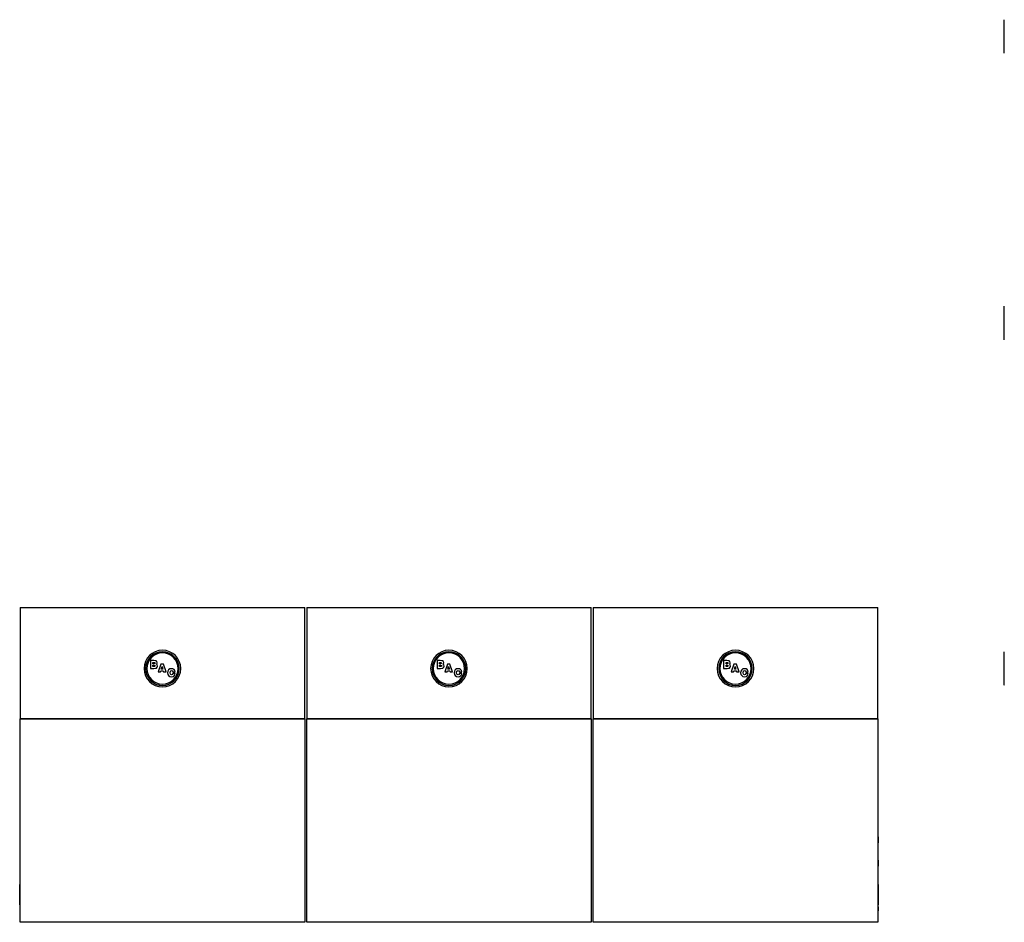
# Model space of a CAD drawing. Extents: x 0 to 1111, y 0 to 646.
# Drawn here: x 0 to 484, y 0 to 443 of the extents above; entities that cross this region are included whole.
import ezdxf

# ---------------------------------------------------------------- set-up
doc = ezdxf.new("R2010")
doc.units = 0
doc.layers.get('0').update_dxf_attribs({"linetype": 'CONTINUOUS'})

msp = doc.modelspace()

# ---------------------------------------------------------------- linework, layer by layer
for p, q in [((483.67, 443.32), (483.61, 443.32)), ((483.61, 443.08), (483.61, 443.32)), ((483.61, 442.38), (483.61, 443.08)), ((483.61, 439.76), (483.61, 442.38)), ((483.61, 436.07), (483.61, 439.76)), ((483.61, 434.08), (483.61, 436.07)), ((483.61, 432.15), (483.61, 434.08)), ((483.61, 427.77), (483.61, 432.15)), ((483.61, 426.82), (483.61, 427.77)), ((483.61, 426.82), (483.67, 426.82)), ((483.67, 302.57), (483.61, 302.57)), ((483.61, 302.33), (483.61, 302.57)), ((483.61, 301.63), (483.61, 302.33)), ((483.61, 297.25), (483.61, 301.63)), ((483.61, 295.32), (483.61, 297.25)), ((483.61, 293.33), (483.61, 295.32)), ((483.61, 291.4), (483.61, 293.33)), ((483.61, 289.64), (483.61, 291.4)), ((483.61, 288.15), (483.61, 289.64)), ((483.61, 287.02), (483.61, 288.15)), ((483.61, 286.07), (483.61, 287.02)), ((483.61, 286.07), (483.67, 286.07)), ((0.25, 154.63), (140, 154.63)), ((0.25, 154.63), (0.25, 100)), ((140, 100), (140, 154.63)), ((141, 154.63), (280.75, 154.63)), ((141, 154.63), (141, 100)), ((280.75, 100), (280.75, 154.63)), ((281.75, 154.63), (421.5, 154.63)), ((281.75, 154.63), (281.75, 100)), ((421.5, 100), (421.5, 154.63)), ((483.67, 132.88), (483.61, 132.88)), ((483.67, 132.88), (483.61, 132.88)), ((483.61, 132.34), (483.61, 132.81)), ((483.61, 131.41), (483.61, 132.34)), ((483.61, 130.1), (483.61, 131.41)), ((65.84, 128.51), (64.27, 128.51)), ((64.27, 128.51), (64.27, 124.7)), ((65.47, 126.98), (65.47, 127.62)), ((65.47, 127.62), (65.81, 127.62)), ((65.97, 126.98), (65.47, 126.98)), ((65.47, 125.59), (65.47, 126.28)), ((65.47, 126.28), (66.02, 126.28)), ((65.81, 127.62), (66.31, 127.55)), ((66.58, 128.48), (65.84, 128.51)), ((66.32, 127.06), (65.97, 126.98)), ((66.02, 126.28), (66.43, 126.21)), ((66.31, 127.55), (66.42, 127.3)), ((66.42, 127.3), (66.32, 127.06)), ((66.43, 126.21), (66.55, 125.94)), ((66.55, 125.94), (66.43, 125.67)), ((66.97, 128.4), (66.58, 128.48)), ((67.41, 128.06), (66.97, 128.4)), ((67.11, 126.73), (67.45, 127.04)), ((67.55, 126.4), (67.11, 126.73)), ((67.57, 127.5), (67.41, 128.06)), ((67.45, 127.04), (67.57, 127.5)), ((67.69, 125.84), (67.55, 126.4)), ((67.55, 125.25), (67.69, 125.84)), ((69.34, 126.77), (68.03, 122.96)), ((70.57, 126.77), (69.34, 126.77)), ((71.9, 122.96), (70.57, 126.77)), ((206.59, 128.51), (205.02, 128.51)), ((205.02, 128.51), (205.02, 124.7)), ((206.22, 126.98), (206.22, 127.62)), ((206.22, 127.62), (206.56, 127.62)), ((206.72, 126.98), (206.22, 126.98)), ((206.22, 125.59), (206.22, 126.28)), ((206.22, 126.28), (206.77, 126.28)), ((206.56, 127.62), (207.06, 127.55)), ((207.33, 128.48), (206.59, 128.51)), ((207.07, 127.06), (206.72, 126.98)), ((206.77, 126.28), (207.18, 126.21)), ((207.06, 127.55), (207.17, 127.3)), ((207.17, 127.3), (207.07, 127.06)), ((207.18, 126.21), (207.3, 125.94)), ((207.3, 125.94), (207.18, 125.67)), ((207.72, 128.4), (207.33, 128.48)), ((208.16, 128.06), (207.72, 128.4)), ((207.86, 126.73), (208.2, 127.04)), ((208.3, 126.4), (207.86, 126.73)), ((208.32, 127.5), (208.16, 128.06)), ((208.2, 127.04), (208.32, 127.5)), ((208.44, 125.84), (208.3, 126.4)), ((208.3, 125.25), (208.44, 125.84)), ((210.09, 126.77), (208.78, 122.96)), ((211.32, 126.77), (210.09, 126.77)), ((212.65, 122.96), (211.32, 126.77)), ((347.34, 128.51), (345.77, 128.51)), ((345.77, 128.51), (345.77, 124.7)), ((346.97, 126.98), (346.97, 127.62)), ((346.97, 127.62), (347.31, 127.62)), ((347.47, 126.98), (346.97, 126.98)), ((346.97, 125.59), (346.97, 126.28)), ((346.97, 126.28), (347.52, 126.28)), ((347.31, 127.62), (347.81, 127.55)), ((348.08, 128.48), (347.34, 128.51)), ((347.82, 127.06), (347.47, 126.98)), ((347.52, 126.28), (347.93, 126.21)), ((347.81, 127.55), (347.92, 127.3)), ((347.92, 127.3), (347.82, 127.06)), ((347.93, 126.21), (348.05, 125.94)), ((348.05, 125.94), (347.93, 125.67)), ((348.47, 128.4), (348.08, 128.48)), ((348.91, 128.06), (348.47, 128.4)), ((348.61, 126.73), (348.95, 127.04)), ((349.05, 126.4), (348.61, 126.73)), ((349.07, 127.5), (348.91, 128.06)), ((348.95, 127.04), (349.07, 127.5)), ((349.19, 125.84), (349.05, 126.4)), ((349.05, 125.25), (349.19, 125.84)), ((350.84, 126.77), (349.53, 122.96)), ((352.07, 126.77), (350.84, 126.77)), ((353.4, 122.96), (352.07, 126.77)), ((483.61, 128.46), (483.61, 130.1)), ((483.61, 124.63), (483.61, 128.46)), ((64.27, 124.7), (65.96, 124.7)), ((66.03, 125.59), (65.47, 125.59)), ((65.96, 124.7), (66.73, 124.74)), ((66.43, 125.67), (66.03, 125.59)), ((66.73, 124.74), (67.14, 124.87)), ((67.14, 124.87), (67.55, 125.25)), ((68.03, 122.96), (69.2, 122.96)), ((69.2, 122.96), (69.35, 123.47)), ((69.35, 123.47), (70.55, 123.47)), ((69.57, 124.29), (69.96, 125.59)), ((70.33, 124.29), (69.57, 124.29)), ((69.96, 125.59), (70.33, 124.29)), ((70.55, 123.47), (70.7, 122.96)), ((70.7, 122.96), (71.9, 122.96)), ((72.77, 123.41), (72.64, 122.59)), ((72.64, 122.59), (72.77, 121.77)), ((73.16, 124.03), (72.77, 123.41)), ((72.77, 121.77), (73.16, 121.15)), ((73.77, 124.43), (73.16, 124.03)), ((73.16, 121.15), (73.78, 120.76)), ((74.57, 124.56), (73.77, 124.43)), ((73.85, 122.59), (74.03, 123.36)), ((74.04, 121.83), (73.85, 122.59)), ((74.03, 123.36), (74.26, 123.55)), ((74.28, 121.64), (74.04, 121.83)), ((74.26, 123.55), (74.59, 123.61)), ((74.6, 121.58), (74.28, 121.64)), ((75.3, 124.46), (74.57, 124.56)), ((74.59, 123.61), (75.05, 123.47)), ((75.05, 121.73), (74.6, 121.58)), ((75.05, 123.47), (75.25, 123.04)), ((75.25, 122.18), (75.05, 121.73)), ((75.25, 123.04), (76.39, 123.04)), ((76.39, 122.18), (75.25, 122.18)), ((75.86, 124.17), (75.3, 124.46)), ((75.31, 120.73), (75.87, 121.03)), ((76.23, 123.69), (75.86, 124.17)), ((75.87, 121.03), (76.23, 121.53)), ((76.39, 123.04), (76.23, 123.69)), ((76.23, 121.53), (76.39, 122.18)), ((205.02, 124.7), (206.71, 124.7)), ((206.78, 125.59), (206.22, 125.59)), ((206.71, 124.7), (207.48, 124.74)), ((207.18, 125.67), (206.78, 125.59)), ((207.48, 124.74), (207.89, 124.87)), ((207.89, 124.87), (208.3, 125.25)), ((208.78, 122.96), (209.95, 122.96)), ((209.95, 122.96), (210.1, 123.47)), ((210.1, 123.47), (211.3, 123.47)), ((210.32, 124.29), (210.71, 125.59)), ((211.08, 124.29), (210.32, 124.29)), ((210.71, 125.59), (211.08, 124.29)), ((211.3, 123.47), (211.45, 122.96)), ((211.45, 122.96), (212.65, 122.96)), ((213.52, 123.41), (213.39, 122.59)), ((213.39, 122.59), (213.52, 121.77)), ((213.91, 124.03), (213.52, 123.41)), ((213.52, 121.77), (213.91, 121.15)), ((214.52, 124.43), (213.91, 124.03)), ((213.91, 121.15), (214.53, 120.76)), ((215.32, 124.56), (214.52, 124.43)), ((214.6, 122.59), (214.78, 123.36)), ((214.79, 121.83), (214.6, 122.59)), ((214.78, 123.36), (215.01, 123.55)), ((215.03, 121.64), (214.79, 121.83)), ((215.01, 123.55), (215.34, 123.61)), ((215.35, 121.58), (215.03, 121.64)), ((216.05, 124.46), (215.32, 124.56)), ((215.34, 123.61), (215.8, 123.47)), ((215.8, 121.73), (215.35, 121.58)), ((215.8, 123.47), (216, 123.04)), ((216, 122.18), (215.8, 121.73)), ((216, 123.04), (217.14, 123.04)), ((217.14, 122.18), (216, 122.18)), ((216.61, 124.17), (216.05, 124.46)), ((216.06, 120.73), (216.62, 121.03)), ((216.98, 123.69), (216.61, 124.17)), ((216.62, 121.03), (216.98, 121.53)), ((217.14, 123.04), (216.98, 123.69)), ((216.98, 121.53), (217.14, 122.18)), ((345.77, 124.7), (347.46, 124.7)), ((347.53, 125.59), (346.97, 125.59)), ((347.46, 124.7), (348.23, 124.74)), ((347.93, 125.67), (347.53, 125.59)), ((348.23, 124.74), (348.64, 124.87)), ((348.64, 124.87), (349.05, 125.25)), ((349.53, 122.96), (350.7, 122.96)), ((350.7, 122.96), (350.85, 123.47)), ((350.85, 123.47), (352.05, 123.47)), ((351.07, 124.29), (351.46, 125.59)), ((351.83, 124.29), (351.07, 124.29)), ((351.46, 125.59), (351.83, 124.29)), ((352.05, 123.47), (352.2, 122.96)), ((352.2, 122.96), (353.4, 122.96)), ((354.27, 123.41), (354.14, 122.59)), ((354.14, 122.59), (354.27, 121.77)), ((354.66, 124.03), (354.27, 123.41)), ((354.27, 121.77), (354.66, 121.15)), ((355.27, 124.43), (354.66, 124.03)), ((354.66, 121.15), (355.28, 120.76)), ((356.07, 124.56), (355.27, 124.43)), ((355.35, 122.59), (355.53, 123.36)), ((355.54, 121.83), (355.35, 122.59)), ((355.53, 123.36), (355.76, 123.55)), ((355.78, 121.64), (355.54, 121.83)), ((355.76, 123.55), (356.09, 123.61)), ((356.1, 121.58), (355.78, 121.64)), ((356.8, 124.46), (356.07, 124.56)), ((356.09, 123.61), (356.55, 123.47)), ((356.55, 121.73), (356.1, 121.58)), ((356.55, 123.47), (356.75, 123.04)), ((356.75, 122.18), (356.55, 121.73)), ((356.75, 123.04), (357.89, 123.04)), ((357.89, 122.18), (356.75, 122.18)), ((357.36, 124.17), (356.8, 124.46)), ((356.81, 120.73), (357.37, 121.03)), ((357.73, 123.69), (357.36, 124.17)), ((357.37, 121.03), (357.73, 121.53)), ((357.89, 123.04), (357.73, 123.69)), ((357.73, 121.53), (357.89, 122.18)), ((483.61, 119.15), (483.61, 124.63)), ((73.78, 120.76), (74.59, 120.62)), ((74.59, 120.62), (75.31, 120.73)), ((214.53, 120.76), (215.34, 120.62)), ((215.34, 120.62), (216.06, 120.73)), ((355.28, 120.76), (356.09, 120.62)), ((356.09, 120.62), (356.81, 120.73)), ((483.61, 117.84), (483.61, 119.15)), ((483.61, 116.91), (483.61, 117.84)), ((483.61, 116.44), (483.61, 116.91)), ((483.61, 116.38), (483.67, 116.38)), ((483.61, 116.38), (483.67, 116.38)), ((140, 100), (0.25, 100)), ((0.25, 100), (140, 100)), ((0.25, 0), (0.25, 100)), ((140, 100), (140, 0)), ((280.75, 100), (141, 100)), ((141, 100), (280.75, 100)), ((141, 0), (141, 100)), ((280.75, 100), (280.75, 0)), ((421.5, 100), (281.75, 100)), ((281.75, 100), (421.5, 100)), ((281.75, 0), (281.75, 100)), ((421.5, 100), (421.5, 0)), ((421.75, 42), (421.5, 42)), ((421.5, 39), (421.75, 39)), ((421.75, 42), (421.75, 41.95)), ((421.75, 41.95), (421.75, 41.8)), ((421.75, 41.8), (421.75, 41.56)), ((421.75, 41.56), (421.75, 40.89)), ((421.75, 40.89), (421.75, 40.5)), ((421.75, 40.5), (421.75, 40.11)), ((421.75, 40.11), (421.75, 39.44)), ((421.75, 39.44), (421.75, 39.2)), ((421.75, 39.2), (421.75, 39.05)), ((421.75, 39.05), (421.75, 39)), ((421.75, 30.5), (421.5, 30.5)), ((421.75, 30.5), (421.75, 30.45)), ((421.75, 30.45), (421.75, 29.75)), ((421.75, 29.75), (421.75, 29.39)), ((421.75, 29.39), (421.75, 29)), ((421.5, 27.5), (421.75, 27.5)), ((421.75, 29), (421.75, 28.61)), ((421.75, 28.61), (421.75, 28.25)), ((421.75, 28.25), (421.75, 27.94)), ((421.75, 27.94), (421.75, 27.55)), ((421.75, 27.55), (421.75, 27.5)), ((0.25, 18.5), (0, 18.5)), ((0, 16), (0, 18.5)), ((0, 14.79), (0, 16)), ((0, 13.5), (0, 14.79)), ((421.75, 18.5), (421.5, 18.5)), ((421.75, 18.5), (421.75, 16)), ((421.75, 16), (421.75, 14.79)), ((421.75, 14.79), (421.75, 13.5)), ((0, 12.21), (0, 13.5)), ((0, 9.96), (0, 12.21)), ((0, 8.67), (0, 9.96)), ((421.75, 13.5), (421.75, 12.21)), ((421.75, 12.21), (421.75, 9.96)), ((421.75, 9.96), (421.75, 8.67)), ((0, 8.5), (0, 8.67)), ((0, 8.5), (0.25, 8.5)), ((421.5, 8.5), (421.75, 8.5)), ((421.75, 7.63), (421.5, 7.63)), ((421.5, 5.63), (421.75, 5.63)), ((421.75, 8.67), (421.75, 8.5)), ((421.75, 7.63), (421.75, 7.59)), ((421.75, 7.59), (421.75, 7.49)), ((421.75, 7.49), (421.75, 7.33)), ((421.75, 7.33), (421.75, 6.88)), ((421.75, 6.88), (421.75, 6.63)), ((421.75, 6.63), (421.75, 6.37)), ((421.75, 6.37), (421.75, 6.13)), ((421.75, 6.13), (421.75, 5.92)), ((421.75, 5.92), (421.75, 5.76)), ((421.75, 5.76), (421.75, 5.66)), ((421.75, 5.66), (421.75, 5.63)), ((140, 0), (0.25, 0)), ((280.75, 0), (141, 0)), ((421.5, 0), (281.75, 0))]:
    msp.add_line(p, q)
for centre, radius, start, end in [((70.12, 124.63), 9, 360, 180), ((70.12, 124.63), 8.25, 360, 180), ((70.12, 124.63), 7.69, 0, 180), ((210.87, 124.63), 9, 360, 180), ((210.87, 124.63), 8.25, 360, 180), ((210.87, 124.63), 7.69, 0, 180), ((351.62, 124.63), 9, 0, 180), ((351.62, 124.63), 8.25, 360, 180), ((351.62, 124.63), 7.69, 0, 180), ((70.12, 124.63), 9, 180, 360), ((70.12, 124.63), 8.25, 180, 360), ((70.12, 124.63), 7.69, 180, 360), ((210.87, 124.63), 9, 180, 360), ((210.87, 124.63), 8.25, 180, 360), ((210.87, 124.63), 7.69, 180, 0), ((351.62, 124.63), 9, 180, 360), ((351.62, 124.63), 8.25, 180, 360), ((351.62, 124.63), 7.69, 180, 0)]:
    msp.add_arc(centre, radius, start, end)

doc.saveas('drawing.dxf')
